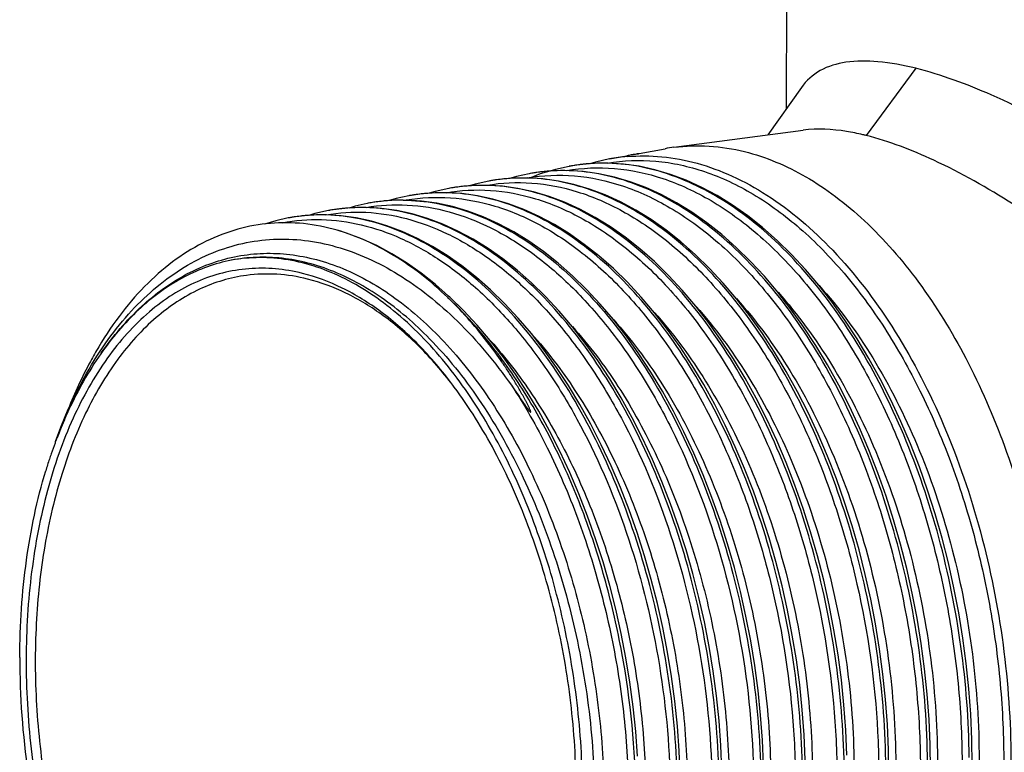
# Model space of a CAD drawing. Units: millimetres. Extents: x 21819 to 22507, y 6388 to 7241.
# Drawn here: x 22381 to 22426, y 6730 to 6764 of the extents above; entities that cross this region are included whole.
import ezdxf

# ---------------------------------------------------------------- set-up
doc = ezdxf.new("R2010")
doc.units = ezdxf.units.MM
doc.layers.add('02_ACHSEN', color=7, linetype='Continuous')
doc.layers.add('13_SCHWEISSEN', color=7, linetype='Continuous')

msp = doc.modelspace()

# ---------------------------------------------------------------- linework, layer by layer
at = {"color": 7, "linetype": 'Continuous'}
for p, q in [((22409.591, 6757.547), (22410.79, 6757.767)), ((22408.224, 6757.295), (22409.035, 6757.444)), ((22409.355, 6757.503), (22409.591, 6757.547)), ((22406.421, 6756.963), (22406.375, 6756.953)), ((22406.421, 6756.963), (22406.375, 6756.955)), ((22406.441, 6756.967), (22406.421, 6756.963)), ((22406.441, 6756.966), (22406.421, 6756.963)), ((22406.726, 6757.013), (22406.441, 6756.966)), ((22408.224, 6757.295), (22408.225, 6757.295)), ((22404.57, 6756.623), (22404.526, 6756.613)), ((22404.57, 6756.623), (22404.526, 6756.615)), ((22404.591, 6756.627), (22404.57, 6756.623)), ((22404.592, 6756.626), (22404.57, 6756.623)), ((22404.875, 6756.672), (22404.592, 6756.626)), ((22400.873, 6755.943), (22400.827, 6755.935)), ((22400.873, 6755.943), (22400.828, 6755.933)), ((22400.892, 6755.947), (22400.873, 6755.943)), ((22400.893, 6755.946), (22400.873, 6755.943)), ((22401.174, 6755.992), (22400.893, 6755.946)), ((22402.722, 6756.283), (22402.676, 6756.275)), ((22402.722, 6756.283), (22402.677, 6756.273)), ((22402.742, 6756.287), (22402.722, 6756.283)), ((22402.742, 6756.286), (22402.722, 6756.283)), ((22403.024, 6756.332), (22402.742, 6756.286)), ((22399.022, 6755.603), (22398.978, 6755.595)), ((22399.022, 6755.603), (22398.979, 6755.593)), ((22399.043, 6755.607), (22399.022, 6755.603)), ((22399.043, 6755.606), (22399.022, 6755.603)), ((22399.322, 6755.652), (22399.043, 6755.606)), ((22397.105, 6755.25), (22397.065, 6755.241)), ((22397.105, 6755.25), (22397.065, 6755.243)), ((22397.129, 6755.256), (22397.105, 6755.25)), ((22397.13, 6755.254), (22397.105, 6755.25)), ((22397.472, 6755.312), (22397.13, 6755.254)), ((22393.474, 6754.583), (22393.43, 6754.576)), ((22393.474, 6754.583), (22393.431, 6754.573)), ((22393.495, 6754.587), (22393.474, 6754.583)), ((22393.495, 6754.586), (22393.474, 6754.583)), ((22393.769, 6754.631), (22393.495, 6754.586)), ((22395.325, 6754.923), (22395.28, 6754.913)), ((22395.325, 6754.923), (22395.28, 6754.916)), ((22395.344, 6754.927), (22395.325, 6754.923)), ((22395.344, 6754.926), (22395.325, 6754.923)), ((22395.621, 6754.971), (22395.344, 6754.926)), ((22400.869, 6750.929), (22400.818, 6750.974)), ((22400.888, 6750.911), (22400.869, 6750.929)), ((22382.957, 6744.926), (22383.287, 6745.754)), ((22382.708, 6744.273), (22382.957, 6744.926)), ((22382.967, 6744.921), (22382.966, 6744.917))]:
    msp.add_line(p, q, dxfattribs=at)
at = {"color": 9, "linetype": 'Continuous'}
for p, q in [((22406.474, 6756.973), (22406.441, 6756.967)), ((22395.38, 6754.933), (22395.344, 6754.927))]:
    msp.add_line(p, q, dxfattribs=at)
at = {"color": 7, "linetype": 'Continuous'}
for points in [[(22406.375, 6756.953), (22405.739, 6756.814), (22405.473, 6756.733)], [(22424.943, 6729.366), (22424.925, 6730.527), (22424.873, 6731.694), (22424.786, 6732.865), (22424.665, 6734.037), (22424.509, 6735.206), (22424.32, 6736.372), (22424.098, 6737.529), (22423.842, 6738.677), (22423.554, 6739.811), (22423.235, 6740.93), (22422.885, 6742.03), (22422.504, 6743.109), (22422.094, 6744.165), (22421.656, 6745.195), (22421.19, 6746.196), (22420.697, 6747.165), (22420.18, 6748.102), (22419.638, 6749.003), (22419.073, 6749.865), (22418.487, 6750.688), (22417.881, 6751.469), (22417.256, 6752.205), (22416.613, 6752.896), (22415.955, 6753.539), (22415.282, 6754.132), (22414.597, 6754.675), (22413.901, 6755.165), (22413.197, 6755.602), (22412.485, 6755.984), (22411.767, 6756.312), (22411.046, 6756.583), (22410.322, 6756.798), (22409.597, 6756.955), (22408.873, 6757.056), (22408.152, 6757.099), (22407.436, 6757.085), (22406.726, 6757.013)], [(22408.225, 6757.295), (22407.585, 6757.153), (22407.322, 6757.073)], [(22421.105, 6728.907), (22421.087, 6730.059), (22421.035, 6731.217), (22420.948, 6732.378), (22420.828, 6733.541), (22420.673, 6734.702), (22420.486, 6735.858), (22420.265, 6737.006), (22420.011, 6738.144), (22419.725, 6739.27), (22419.408, 6740.379), (22419.06, 6741.471), (22418.682, 6742.542), (22418.275, 6743.589), (22417.84, 6744.61), (22417.378, 6745.603), (22416.889, 6746.566), (22416.375, 6747.494), (22415.838, 6748.388), (22415.277, 6749.244), (22414.696, 6750.06), (22414.094, 6750.834), (22413.473, 6751.564), (22412.836, 6752.249), (22412.183, 6752.887), (22411.515, 6753.476), (22410.836, 6754.014), (22410.145, 6754.5), (22409.445, 6754.934), (22408.739, 6755.313), (22408.027, 6755.638), (22407.311, 6755.907), (22406.592, 6756.12), (22405.873, 6756.276), (22405.155, 6756.376), (22404.439, 6756.418), (22403.729, 6756.404), (22403.024, 6756.332)], [(22404.526, 6756.613), (22403.946, 6756.489), (22403.625, 6756.393)], [(22405.473, 6756.733), (22405.042, 6756.601), (22404.559, 6756.411)], [(22423.024, 6729.142), (22423.006, 6730.298), (22422.954, 6731.46), (22422.867, 6732.627), (22422.746, 6733.794), (22422.591, 6734.959), (22422.402, 6736.119), (22422.18, 6737.272), (22421.926, 6738.415), (22421.639, 6739.544), (22421.32, 6740.658), (22420.971, 6741.754), (22420.592, 6742.829), (22420.183, 6743.88), (22419.746, 6744.906), (22419.282, 6745.902), (22418.792, 6746.868), (22418.276, 6747.8), (22417.737, 6748.697), (22417.174, 6749.556), (22416.59, 6750.376), (22415.986, 6751.153), (22415.363, 6751.886), (22414.723, 6752.574), (22414.068, 6753.214), (22413.398, 6753.805), (22412.715, 6754.345), (22412.022, 6754.834), (22411.32, 6755.269), (22410.611, 6755.649), (22409.896, 6755.975), (22409.177, 6756.245), (22408.456, 6756.459), (22407.734, 6756.616), (22407.014, 6756.716), (22406.295, 6756.759), (22405.582, 6756.744), (22404.875, 6756.672)], [(22419.168, 6729.815), (22419.117, 6730.969), (22419.031, 6732.126), (22418.911, 6733.284), (22418.757, 6734.441), (22418.57, 6735.592), (22418.35, 6736.737), (22418.097, 6737.871), (22417.812, 6738.992), (22417.496, 6740.098), (22417.15, 6741.185), (22416.773, 6742.252), (22416.368, 6743.296), (22415.935, 6744.313), (22415.474, 6745.303), (22414.987, 6746.261), (22414.475, 6747.187), (22413.939, 6748.077), (22413.381, 6748.93), (22412.802, 6749.743), (22412.202, 6750.515), (22411.584, 6751.242), (22410.948, 6751.925), (22410.298, 6752.56), (22409.633, 6753.146), (22408.956, 6753.682), (22408.268, 6754.167), (22407.572, 6754.598), (22406.868, 6754.976), (22406.159, 6755.3), (22405.446, 6755.568), (22404.73, 6755.78), (22404.013, 6755.936), (22403.297, 6756.035), (22402.584, 6756.078), (22401.876, 6756.063), (22401.174, 6755.992)], [(22402.677, 6756.273), (22402.046, 6756.135), (22401.776, 6756.053)], [(22398.979, 6755.593), (22398.399, 6755.469), (22398.08, 6755.373)], [(22417.249, 6729.594), (22417.197, 6730.743), (22417.111, 6731.896), (22416.991, 6733.049), (22416.837, 6734.201), (22416.65, 6735.348), (22416.431, 6736.487), (22416.178, 6737.616), (22415.895, 6738.733), (22415.58, 6739.834), (22415.234, 6740.917), (22414.859, 6741.979), (22414.455, 6743.018), (22414.022, 6744.031), (22413.563, 6745.016), (22413.078, 6745.971), (22412.568, 6746.892), (22412.034, 6747.778), (22411.478, 6748.627), (22410.9, 6749.436), (22410.303, 6750.204), (22409.687, 6750.928), (22409.054, 6751.607), (22408.406, 6752.239), (22407.744, 6752.823), (22407.069, 6753.356), (22406.384, 6753.838), (22405.69, 6754.268), (22404.989, 6754.644), (22404.282, 6754.965), (22403.57, 6755.232), (22402.857, 6755.443), (22402.143, 6755.597), (22401.432, 6755.696), (22400.723, 6755.737), (22400.019, 6755.723), (22399.322, 6755.652)], [(22400.828, 6755.933), (22400.2, 6755.796), (22399.928, 6755.713)], [(22413.411, 6729.117), (22413.359, 6730.257), (22413.274, 6731.4), (22413.155, 6732.545), (22413.003, 6733.687), (22412.817, 6734.824), (22412.599, 6735.955), (22412.349, 6737.075), (22412.068, 6738.183), (22411.755, 6739.275), (22411.412, 6740.349), (22411.04, 6741.403), (22410.639, 6742.433), (22410.211, 6743.438), (22409.755, 6744.416), (22409.274, 6745.362), (22408.768, 6746.277), (22408.238, 6747.156), (22407.686, 6747.998), (22407.113, 6748.801), (22406.521, 6749.563), (22405.91, 6750.282), (22405.282, 6750.956), (22404.638, 6751.583), (22403.981, 6752.163), (22403.312, 6752.692), (22402.632, 6753.171), (22401.943, 6753.597), (22401.248, 6753.97), (22400.547, 6754.289), (22399.842, 6754.553), (22399.134, 6754.763), (22398.426, 6754.917), (22397.719, 6755.015), (22397.014, 6755.056), (22396.314, 6755.042), (22395.621, 6754.971)], [(22397.065, 6755.241), (22396.507, 6755.117), (22396.23, 6755.033)], [(22415.33, 6729.357), (22415.278, 6730.501), (22415.192, 6731.65), (22415.073, 6732.798), (22414.92, 6733.945), (22414.733, 6735.088), (22414.514, 6736.223), (22414.263, 6737.348), (22413.981, 6738.46), (22413.667, 6739.557), (22413.322, 6740.635), (22412.949, 6741.693), (22412.546, 6742.728), (22412.115, 6743.737), (22411.658, 6744.718), (22411.175, 6745.669), (22410.666, 6746.587), (22410.134, 6747.47), (22409.58, 6748.315), (22409.005, 6749.121), (22408.41, 6749.886), (22407.797, 6750.607), (22407.166, 6751.283), (22406.521, 6751.913), (22405.861, 6752.494), (22405.189, 6753.025), (22404.506, 6753.505), (22403.815, 6753.933), (22403.115, 6754.308), (22402.41, 6754.629), (22401.702, 6754.894), (22400.991, 6755.104), (22400.281, 6755.258), (22399.572, 6755.355), (22398.867, 6755.397), (22398.166, 6755.382), (22397.472, 6755.312)], [(22411.492, 6728.879), (22411.441, 6730.014), (22411.356, 6731.153), (22411.237, 6732.293), (22411.085, 6733.431), (22410.901, 6734.564), (22410.683, 6735.69), (22410.434, 6736.806), (22410.154, 6737.909), (22409.842, 6738.997), (22409.501, 6740.067), (22409.13, 6741.117), (22408.731, 6742.143), (22408.304, 6743.145), (22407.85, 6744.118), (22407.37, 6745.061), (22406.866, 6745.972), (22406.339, 6746.848), (22405.789, 6747.686), (22405.218, 6748.486), (22404.628, 6749.245), (22404.019, 6749.961), (22403.394, 6750.632), (22402.753, 6751.257), (22402.099, 6751.833), (22401.432, 6752.361), (22400.755, 6752.837), (22400.07, 6753.262), (22399.377, 6753.633), (22398.678, 6753.951), (22397.976, 6754.215), (22397.271, 6754.423), (22396.565, 6754.577), (22395.86, 6754.674), (22395.158, 6754.716), (22394.46, 6754.701), (22393.769, 6754.631)], [(22395.28, 6754.913), (22394.66, 6754.778), (22394.382, 6754.693)], [(22393.431, 6754.573), (22392.855, 6754.449), (22392.335, 6754.294)], [(22400.818, 6750.974), (22400.217, 6751.504), (22399.552, 6752.03), (22398.877, 6752.504), (22398.194, 6752.928), (22397.503, 6753.298), (22396.807, 6753.614), (22396.108, 6753.877), (22395.681, 6754.01)], [(22409.522, 6729.771), (22409.437, 6730.905), (22409.319, 6732.04), (22409.168, 6733.173), (22408.984, 6734.302), (22408.768, 6735.423), (22408.52, 6736.535), (22408.24, 6737.633), (22407.93, 6738.717), (22407.59, 6739.783), (22407.221, 6740.828), (22406.823, 6741.851), (22406.398, 6742.848), (22405.946, 6743.818), (22405.468, 6744.757), (22404.966, 6745.664), (22404.441, 6746.536), (22403.893, 6747.372), (22403.325, 6748.169), (22402.737, 6748.925), (22402.13, 6749.638), (22401.507, 6750.307), (22400.888, 6750.911)]]:
    msp.add_lwpolyline(points, dxfattribs=at)
for centre, radius, start, end in [((22412.295, 6749.576), 8.328, 97.5586, 100.4167), ((22411.501, 6743.998), 13.67, 99.586, 100.3954), ((22410.517, 6751.197), 6.412, 100.4365, 101.6268), ((22388.968, 6738.645), 17.024, 45.8178, 46.1232), ((22384.415, 6734.435), 20.739, 36.5336, 36.8271), ((22403.388, 6736.792), 21.991, 155.965, 158.2923), ((22401.766, 6737.166), 20.335, 155.0737, 157.5828), ((22403.081, 6736.616), 21.76, 157.5768, 159.4002), ((22404.238, 6736.179), 22.998, 159.5977, 160.8906), ((22403.823, 6736.332), 22.555, 159.3875, 159.5957), ((22404.929, 6735.937), 23.73, 160.8854, 161.5146), ((22405.295, 6736.017), 24.052, 161.9717, 163.3264)]:
    msp.add_arc(centre, radius, start, end, dxfattribs=at)
at = {"color": 9, "linetype": 'Continuous'}
for centre, radius, start, end in [((22409.786, 6748.799), 8.639, 94.9596, 100.411), ((22407.932, 6748.495), 8.602, 98.0565, 99.7596), ((22407.931, 6748.501), 8.596, 96.0867, 98.0562), ((22407.932, 6748.492), 8.605, 94.2103, 96.0862), ((22407.935, 6748.438), 8.66, 91.056, 94.2076), ((22407.937, 6748.369), 8.729, 89.796, 91.0577), ((22404.222, 6747.871), 8.545, 93.8722, 95.8102), ((22404.226, 6747.8), 8.616, 89.98, 93.8674), ((22404.227, 6747.725), 8.691, 89.4312, 89.9839), ((22406.077, 6748.184), 8.573, 98.5606, 99.9802), ((22406.076, 6748.191), 8.566, 98.0609, 98.5604), ((22406.076, 6748.191), 8.566, 95.7187, 98.0607), ((22406.077, 6748.178), 8.579, 93.8212, 95.7182), ((22406.081, 6748.103), 8.653, 89.7389, 93.8158), ((22406.082, 6748.027), 8.73, 89.3838, 89.7433), ((22402.367, 6747.565), 8.511, 99.1628, 99.9813), ((22402.366, 6747.573), 8.503, 98.0625, 99.1628), ((22402.366, 6747.577), 8.499, 96.2651, 98.0624), ((22402.367, 6747.568), 8.508, 94.1862, 96.2646), ((22402.37, 6747.512), 8.564, 90.9775, 94.1835), ((22402.372, 6747.443), 8.633, 89.7665, 90.9794), ((22404.222, 6747.876), 8.541, 98.6397, 99.9812), ((22404.221, 6747.882), 8.534, 98.0611, 98.6396), ((22404.221, 6747.883), 8.533, 95.8107, 98.0609), ((22400.512, 6747.259), 8.477, 98.7593, 99.9803), ((22400.511, 6747.266), 8.47, 98.0706, 98.7591), ((22400.511, 6747.267), 8.469, 95.9279, 98.0705), ((22400.512, 6747.256), 8.479, 93.9601, 95.9274), ((22400.516, 6747.19), 8.546, 90.2427, 93.9559), ((22400.517, 6747.117), 8.619, 89.5222, 90.2461), ((22396.802, 6746.639), 8.416, 94.4849, 96.5757), ((22396.805, 6746.595), 8.459, 91.3122, 94.4829), ((22396.806, 6746.539), 8.515, 90.0102, 91.3134), ((22398.656, 6746.948), 8.447, 98.7579, 100.4126), ((22398.655, 6746.957), 8.438, 98.0569, 98.7576), ((22398.654, 6746.958), 8.436, 95.9113, 98.0568), ((22398.655, 6746.948), 8.447, 94.0018, 95.9108), ((22398.659, 6746.882), 8.512, 90.2614, 93.9976), ((22398.66, 6746.811), 8.584, 89.5858, 90.2648), ((22394.947, 6746.333), 8.381, 98.926, 99.9804), ((22394.946, 6746.34), 8.374, 98.0819, 98.9259), ((22394.946, 6746.342), 8.371, 96.0881, 98.0817), ((22394.947, 6746.333), 8.381, 94.0589, 96.0876), ((22394.95, 6746.273), 8.441, 90.6004, 94.0555), ((22394.951, 6746.202), 8.512, 89.6261, 90.603), ((22396.801, 6746.651), 8.403, 98.0721, 99.7318), ((22396.8, 6746.651), 8.403, 96.5762, 98.0718), ((22403.427, 6736.439), 22.15, 157.9861, 159.2858)]:
    msp.add_arc(centre, radius, start, end, dxfattribs=at)
at = {"color": 7, "linetype": 'Continuous'}
for points, knots in [([(22411.2, 6757.832), (22411.734, 6757.903), (22412.832, 6757.94), (22413.917, 6757.768), (22414.453, 6757.635)], [0, 0, 0, 0, 0.49406, 1, 1, 1, 1]), ([(22409.593, 6757.539), (22409.582, 6757.535), (22409.552, 6757.532), (22409.49, 6757.52), (22409.406, 6757.508), (22409.314, 6757.493), (22409.254, 6757.483), (22409.225, 6757.478)], [0, 0, 0, 0, 0.088121, 0.241725, 0.514314, 0.763084, 1, 1, 1, 1]), ([(22409.356, 6757.503), (22409.404, 6757.512), (22409.49, 6757.527), (22409.533, 6757.533), (22409.602, 6757.542), (22409.593, 6757.539)], [0, 0, 0, 0, 0.615181, 0.87239, 1, 1, 1, 1]), ([(22414.453, 6757.635), (22415.437, 6757.389), (22416.9, 6756.765), (22418.684, 6755.571), (22420.507, 6754.028), (22422.622, 6751.583), (22424.776, 6748.065), (22426.538, 6744.015), (22427.845, 6739.583), (22428.647, 6734.935), (22428.827, 6731.773), (22428.823, 6730.197)], [0, 0, 0, 0, 0.09257, 0.14266, 0.195579, 0.310078, 0.435712, 0.570586, 0.711883, 0.856228, 1, 1, 1, 1]), ([(22395.681, 6754.01), (22395.177, 6754.154), (22394.155, 6754.358), (22392.602, 6754.375), (22391.08, 6754.1), (22389.613, 6753.534), (22388.22, 6752.69), (22386.918, 6751.579), (22385.723, 6750.217), (22385.028, 6749.186), (22384.699, 6748.637)], [0, 0, 0, 0, 0.119103, 0.235061, 0.35046, 0.467955, 0.589973, 0.718483, 0.854883, 1, 1, 1, 1]), ([(22400.767, 6750.917), (22400.011, 6751.645), (22398.435, 6752.901), (22396.593, 6753.747), (22395.681, 6754.01)], [0, 0, 0, 0, 0.525175, 1, 1, 1, 1]), ([(22383.304, 6745.749), (22383.807, 6746.875), (22384.689, 6748.467), (22386.164, 6750.293), (22387.338, 6751.419), (22388.597, 6752.326), (22389.927, 6753.002), (22391.315, 6753.439), (22392.745, 6753.632), (22394.198, 6753.579), (22396.183, 6753.176), (22398.121, 6752.278), (22399.926, 6751.001), (22401.758, 6749.373), (22402.967, 6747.914), (22403.708, 6746.865)], [0, 0, 0, 0, 0.140696, 0.205621, 0.26713, 0.325668, 0.381889, 0.436626, 0.490841, 0.545536, 0.601658, 0.720955, 0.785465, 0.85349, 1, 1, 1, 1]), ([(22399.94, 6749.007), (22399.257, 6749.705), (22397.842, 6750.933), (22395.828, 6752.042), (22394.202, 6752.557), (22393.007, 6752.759), (22391.82, 6752.782), (22391.042, 6752.678), (22390.662, 6752.597)], [0, 0, 0, 0, 0.28227, 0.538161, 0.658126, 0.774099, 0.887516, 1, 1, 1, 1]), ([(22390.662, 6752.597), (22390.291, 6752.516), (22389.552, 6752.296), (22388.11, 6751.63), (22386.407, 6750.36), (22384.662, 6748.281), (22383.74, 6746.63), (22383.325, 6745.737)], [0, 0, 0, 0, 0.109608, 0.221579, 0.457278, 0.715544, 1, 1, 1, 1]), ([(22400.806, 6747.711), (22400.097, 6748.602), (22398.946, 6749.823), (22397.219, 6751.122), (22395.923, 6751.864), (22394.604, 6752.393), (22393.276, 6752.7), (22391.953, 6752.781), (22391.085, 6752.683), (22390.662, 6752.597)], [0, 0, 0, 0, 0.288451, 0.421192, 0.546673, 0.665783, 0.779843, 0.890576, 1, 1, 1, 1]), ([(22394.079, 6752.02), (22393.672, 6752.122), (22392.849, 6752.262), (22391.606, 6752.269), (22390.385, 6752.067), (22389.201, 6751.661), (22388.067, 6751.054), (22386.599, 6749.961), (22384.948, 6748.093), (22383.384, 6745.281), (22382.227, 6741.945), (22381.515, 6738.208), (22381.272, 6734.206), (22381.507, 6730.088), (22382.211, 6726.007), (22383.358, 6722.116), (22384.906, 6718.561), (22386.797, 6715.472), (22388.968, 6712.962), (22391.347, 6711.126), (22393.104, 6710.375), (22393.968, 6710.16)], [0, 0, 0, 0, 0.023384, 0.046233, 0.06895, 0.091953, 0.11563, 0.140315, 0.193564, 0.252951, 0.318486, 0.389354, 0.464179, 0.541228, 0.618584, 0.694307, 0.766587, 0.833915, 0.895276, 0.950391, 1, 1, 1, 1]), ([(22391.506, 6751.927), (22391.135, 6751.878), (22390.395, 6751.72), (22388.943, 6751.167), (22387.216, 6750.014), (22385.445, 6748.036), (22383.977, 6745.519), (22382.85, 6742.542), (22382.096, 6739.201), (22381.736, 6735.599), (22381.782, 6731.853), (22382.232, 6728.083), (22383.072, 6724.412), (22384.274, 6720.958), (22385.801, 6717.831), (22387.604, 6715.132), (22389.631, 6712.946), (22391.824, 6711.345), (22393.423, 6710.684), (22394.211, 6710.488)], [0, 0, 0, 0, 0.0223, 0.044948, 0.092415, 0.144473, 0.202088, 0.265343, 0.333653, 0.405948, 0.480844, 0.556764, 0.632065, 0.705141, 0.77455, 0.839132, 0.898163, 0.951542, 1, 1, 1, 1]), ([(22394.321, 6751.756), (22393.857, 6751.872), (22392.918, 6752.021), (22391.968, 6751.988), (22391.506, 6751.927)], [0, 0, 0, 0, 0.50594, 1, 1, 1, 1]), ([(22401.015, 6746.866), (22400.523, 6747.524), (22399.499, 6748.736), (22397.786, 6750.257), (22395.986, 6751.382), (22394.71, 6751.863), (22394.079, 6752.02)], [0, 0, 0, 0, 0.280112, 0.539228, 0.778194, 1, 1, 1, 1]), ([(22401.014, 6746.866), (22400.536, 6747.489), (22399.542, 6748.638), (22397.888, 6750.079), (22396.154, 6751.147), (22394.928, 6751.605), (22394.321, 6751.756)], [0, 0, 0, 0, 0.279447, 0.538313, 0.777518, 1, 1, 1, 1]), ([(22403.27, 6747.94), (22403.084, 6748.212), (22402.342, 6749.24), (22401.505, 6750.2), (22400.833, 6750.854)], [0, 0, 0, 0, 0.259843, 1, 1, 1, 1]), ([(22399.94, 6749.007), (22400.775, 6748.153), (22402.342, 6746.188), (22404.262, 6742.797), (22405.797, 6738.949), (22406.891, 6734.793), (22407.506, 6730.489), (22407.619, 6726.2), (22407.23, 6722.088), (22406.355, 6718.306), (22405.025, 6714.993), (22403.285, 6712.267), (22401.485, 6710.529), (22399.913, 6709.577), (22398.705, 6709.085), (22397.455, 6708.806), (22396.176, 6708.742), (22394.883, 6708.894), (22393.117, 6709.392), (22390.925, 6710.581), (22389.412, 6711.94), (22388.685, 6712.717)], [0, 0, 0, 0, 0.06379, 0.133342, 0.207427, 0.284371, 0.362255, 0.439084, 0.512953, 0.58221, 0.645639, 0.702685, 0.753725, 0.777502, 0.800475, 0.823026, 0.845569, 0.868522, 0.892262, 0.943171, 1, 1, 1, 1]), ([(22384.699, 6748.637), (22384.566, 6748.415), (22384.037, 6747.484), (22383.587, 6746.508), (22383.287, 6745.754)], [0, 0, 0, 0, 0.241873, 1, 1, 1, 1]), ([(22403.708, 6746.865), (22403.759, 6746.794), (22403.859, 6746.651), (22404.008, 6746.435), (22404.133, 6746.254), (22404.232, 6746.108), (22404.295, 6746.017), (22404.345, 6745.944), (22404.384, 6745.89), (22404.422, 6745.835), (22404.461, 6745.781), (22404.5, 6745.727), (22404.534, 6745.683), (22404.56, 6745.653), (22404.573, 6745.639), (22404.582, 6745.632), (22404.588, 6745.626), (22404.599, 6745.624), (22404.601, 6745.634), (22404.599, 6745.642), (22404.597, 6745.654), (22404.593, 6745.667), (22404.586, 6745.689), (22404.576, 6745.715), (22404.559, 6745.756), (22404.536, 6745.808), (22404.507, 6745.868), (22404.478, 6745.929), (22404.448, 6745.988), (22404.408, 6746.068), (22404.336, 6746.205), (22404.23, 6746.399), (22404.057, 6746.704), (22403.834, 6747.077), (22403.557, 6747.514), (22403.366, 6747.799), (22403.27, 6747.94)], [0, 0, 0, 0, 0.062098, 0.124529, 0.187284, 0.218782, 0.250358, 0.266174, 0.282009, 0.297863, 0.313735, 0.329624, 0.345531, 0.353494, 0.357482, 0.359482, 0.361478, 0.363653, 0.365656, 0.367761, 0.369767, 0.373816, 0.377843, 0.385874, 0.393887, 0.409876, 0.425831, 0.441758, 0.457658, 0.473533, 0.505213, 0.5683, 0.631033, 0.755443, 0.878438, 1, 1, 1, 1]), ([(22388.756, 6712.785), (22389.46, 6712.098), (22390.921, 6710.904), (22393.008, 6709.895), (22394.678, 6709.5), (22395.902, 6709.403), (22397.11, 6709.5), (22398.29, 6709.791), (22399.431, 6710.273), (22400.916, 6711.182), (22402.623, 6712.807), (22404.299, 6715.337), (22405.61, 6718.401), (22406.516, 6721.897), (22406.991, 6725.706), (22407.019, 6729.701), (22406.599, 6733.743), (22405.746, 6737.694), (22404.488, 6741.417), (22402.869, 6744.786), (22401.529, 6746.803), (22400.806, 6747.711)], [0, 0, 0, 0, 0.055852, 0.106251, 0.129932, 0.152948, 0.175654, 0.198429, 0.221648, 0.245649, 0.296954, 0.353884, 0.416808, 0.485264, 0.558206, 0.634185, 0.711519, 0.788423, 0.863145, 0.934096, 1, 1, 1, 1]), ([(22404.923, 6717.774), (22405.348, 6718.856), (22406.044, 6721.175), (22406.623, 6724.856), (22406.762, 6728.755), (22406.455, 6732.734), (22405.714, 6736.657), (22404.565, 6740.385), (22403.047, 6743.789), (22401.771, 6745.846), (22401.079, 6746.781)], [0, 0, 0, 0, 0.11503, 0.238359, 0.367623, 0.499972, 0.632326, 0.7616, 0.884947, 1, 1, 1, 1]), ([(22381.06, 6734.319), (22381.064, 6735.814), (22381.255, 6738.718), (22381.851, 6741.571), (22382.254, 6742.918)], [0, 0, 0, 0, 0.515403, 1, 1, 1, 1]), ([(22381.06, 6734.319), (22381.056, 6732.532), (22381.315, 6728.958), (22382.445, 6723.788), (22384.253, 6719.046), (22385.93, 6716.206), (22386.871, 6714.949)], [0, 0, 0, 0, 0.26116, 0.521452, 0.770647, 1, 1, 1, 1]), ([(22428.823, 6730.197), (22428.82, 6728.883), (22428.685, 6726.31), (22428.084, 6722.596), (22427.103, 6719.189), (22425.768, 6716.181), (22424.109, 6713.652), (22422.164, 6711.675), (22420.31, 6710.526), (22418.761, 6709.968), (22417.973, 6709.804), (22417.578, 6709.752)], [0, 0, 0, 0, 0.156313, 0.305983, 0.446764, 0.577058, 0.69618, 0.804677, 0.904636, 0.952633, 1, 1, 1, 1])]:
    msp.add_open_spline(points, degree=3, knots=knots, dxfattribs=at)
at = {"color": 9, "linetype": 'Continuous'}
for points, knots in [([(22409.039, 6757.405), (22409.572, 6757.451), (22410.664, 6757.444), (22412.301, 6757.133), (22413.929, 6756.531), (22416.123, 6755.316), (22418.729, 6753.068), (22421.418, 6749.533), (22423.658, 6745.248), (22425.353, 6740.41), (22426.427, 6735.248), (22426.701, 6731.708), (22426.719, 6729.941)], [0, 0, 0, 0, 0.04483, 0.090853, 0.138896, 0.189592, 0.300227, 0.424047, 0.559565, 0.703609, 0.851983, 1, 1, 1, 1]), ([(22406.258, 6756.759), (22406.982, 6756.886), (22408.495, 6756.949), (22410.771, 6756.458), (22413.007, 6755.409), (22415.152, 6753.836), (22417.165, 6751.783), (22419.004, 6749.298), (22420.631, 6746.439), (22422.009, 6743.272), (22423.109, 6739.871), (22423.905, 6736.314), (22424.382, 6732.686), (22424.527, 6729.07), (22424.341, 6725.551), (22423.826, 6722.21), (22422.998, 6719.126), (22422.218, 6717.215), (22421.775, 6716.327)], [0, 0, 0, 0, 0.044148, 0.089844, 0.13862, 0.191484, 0.248882, 0.310783, 0.376771, 0.446147, 0.518003, 0.591293, 0.664894, 0.737663, 0.808489, 0.876357, 0.940406, 1, 1, 1, 1]), ([(22424.802, 6729.708), (22424.784, 6731.414), (22424.526, 6734.834), (22423.517, 6739.83), (22421.922, 6744.535), (22419.808, 6748.741), (22417.263, 6752.263), (22414.79, 6754.565), (22412.694, 6755.875), (22411.132, 6756.57), (22409.554, 6756.996), (22408.49, 6757.096), (22407.968, 6757.097)], [0, 0, 0, 0, 0.146651, 0.293785, 0.437027, 0.572413, 0.696857, 0.808714, 0.860082, 0.908715, 0.955123, 1, 1, 1, 1]), ([(22408.135, 6757.104), (22408.866, 6757.229), (22410.395, 6757.287), (22412.692, 6756.779), (22414.948, 6755.705), (22417.11, 6754.101), (22419.136, 6752.01), (22420.984, 6749.484), (22422.614, 6746.58), (22423.991, 6743.368), (22425.083, 6739.922), (22425.866, 6736.324), (22426.323, 6732.659), (22426.445, 6729.013), (22426.228, 6725.472), (22425.68, 6722.12), (22424.815, 6719.034), (22424.007, 6717.128), (22423.55, 6716.246)], [0, 0, 0, 0, 0.04417, 0.089928, 0.138816, 0.191837, 0.249426, 0.311535, 0.37773, 0.447289, 0.519287, 0.592658, 0.666264, 0.738947, 0.80959, 0.877176, 0.940852, 1, 1, 1, 1]), ([(22420.964, 6729.242), (22420.946, 6730.931), (22420.691, 6734.316), (22419.693, 6739.263), (22418.117, 6743.923), (22416.027, 6748.091), (22413.511, 6751.585), (22411.066, 6753.873), (22408.993, 6755.18), (22407.447, 6755.876), (22405.884, 6756.306), (22404.83, 6756.411), (22404.313, 6756.416)], [0, 0, 0, 0, 0.146544, 0.293582, 0.436759, 0.57213, 0.696616, 0.808562, 0.859982, 0.908664, 0.955108, 1, 1, 1, 1]), ([(22404.443, 6756.425), (22405.159, 6756.547), (22406.655, 6756.605), (22408.905, 6756.118), (22411.115, 6755.082), (22413.238, 6753.533), (22415.231, 6751.511), (22417.054, 6749.065), (22418.67, 6746.249), (22420.044, 6743.129), (22421.145, 6739.775), (22421.95, 6736.264), (22422.441, 6732.678), (22422.608, 6729.099), (22422.449, 6725.61), (22421.967, 6722.289), (22421.176, 6719.214), (22420.425, 6717.301), (22419.997, 6716.411)], [0, 0, 0, 0, 0.044124, 0.089796, 0.138524, 0.191302, 0.248574, 0.310316, 0.376129, 0.44533, 0.517033, 0.590213, 0.663768, 0.736571, 0.807525, 0.875621, 0.939995, 1, 1, 1, 1]), ([(22422.883, 6729.475), (22422.865, 6731.17), (22422.609, 6734.567), (22421.608, 6739.532), (22420.027, 6744.21), (22417.931, 6748.394), (22415.406, 6751.902), (22412.952, 6754.199), (22410.872, 6755.512), (22409.321, 6756.212), (22407.753, 6756.644), (22406.695, 6756.751), (22406.176, 6756.756)], [0, 0, 0, 0, 0.146536, 0.293565, 0.436737, 0.572107, 0.696597, 0.808552, 0.859977, 0.908663, 0.955109, 1, 1, 1, 1]), ([(22419.045, 6729.008), (22419.027, 6730.694), (22418.772, 6734.073), (22417.774, 6739.01), (22416.198, 6743.659), (22414.108, 6747.815), (22411.593, 6751.295), (22409.149, 6753.57), (22407.078, 6754.866), (22405.534, 6755.554), (22403.974, 6755.975), (22402.923, 6756.074), (22402.407, 6756.076)], [0, 0, 0, 0, 0.14663, 0.293748, 0.436977, 0.572359, 0.696808, 0.808678, 0.860055, 0.908698, 0.955115, 1, 1, 1, 1]), ([(22402.584, 6756.084), (22403.264, 6756.2), (22404.679, 6756.266), (22406.81, 6755.845), (22408.913, 6754.928), (22410.943, 6753.54), (22412.865, 6751.718), (22414.643, 6749.499), (22416.243, 6746.931), (22417.633, 6744.066), (22418.788, 6740.964), (22419.984, 6736.587), (22420.617, 6732.049), (22420.662, 6727.53), (22420.4, 6724.266), (22419.851, 6721.18), (22419.281, 6719.219), (22418.947, 6718.289)], [0, 0, 0, 0, 0.044012, 0.089412, 0.137598, 0.189528, 0.245689, 0.30614, 0.370602, 0.438528, 0.509173, 0.581655, 0.728059, 0.800084, 0.869974, 0.936856, 1, 1, 1, 1]), ([(22398.879, 6755.403), (22399.544, 6755.517), (22400.928, 6755.584), (22403.014, 6755.185), (22405.074, 6754.305), (22407.066, 6752.97), (22408.955, 6751.212), (22410.707, 6749.069), (22412.291, 6746.584), (22413.675, 6743.808), (22414.834, 6740.795), (22416.052, 6736.531), (22416.727, 6732.096), (22416.838, 6727.663), (22416.635, 6724.443), (22416.152, 6721.383), (22415.634, 6719.43), (22415.327, 6718.499)], [0, 0, 0, 0, 0.044005, 0.089354, 0.137416, 0.189141, 0.245022, 0.305143, 0.369254, 0.436842, 0.507202, 0.579485, 0.725894, 0.798173, 0.86851, 0.936033, 1, 1, 1, 1]), ([(22417.126, 6728.775), (22417.108, 6730.452), (22416.854, 6733.812), (22415.863, 6738.722), (22414.297, 6743.348), (22412.221, 6747.485), (22409.722, 6750.951), (22407.293, 6753.219), (22405.235, 6754.514), (22403.7, 6755.203), (22402.148, 6755.628), (22401.102, 6755.731), (22400.589, 6755.735)], [0, 0, 0, 0, 0.14656, 0.293613, 0.436801, 0.572173, 0.69665, 0.808579, 0.85999, 0.908664, 0.955105, 1, 1, 1, 1]), ([(22400.699, 6755.737), (22401.371, 6755.855), (22402.771, 6755.928), (22404.882, 6755.525), (22406.966, 6754.632), (22408.98, 6753.275), (22410.889, 6751.488), (22412.658, 6749.309), (22414.253, 6746.783), (22415.644, 6743.962), (22416.804, 6740.904), (22418.014, 6736.579), (22418.672, 6732.088), (22418.751, 6727.607), (22418.52, 6724.362), (22418.004, 6721.284), (22417.46, 6719.325), (22417.139, 6718.393)], [0, 0, 0, 0, 0.044012, 0.089368, 0.13746, 0.18925, 0.245236, 0.305495, 0.369763, 0.437512, 0.508018, 0.580414, 0.726867, 0.799048, 0.869192, 0.936422, 1, 1, 1, 1]), ([(22413.287, 6728.309), (22413.27, 6729.977), (22413.016, 6733.32), (22412.027, 6738.205), (22410.464, 6742.805), (22408.394, 6746.915), (22405.901, 6750.354), (22403.48, 6752.599), (22401.429, 6753.875), (22399.9, 6754.55), (22398.356, 6754.961), (22397.315, 6755.055), (22396.805, 6755.055)], [0, 0, 0, 0, 0.146684, 0.29385, 0.437113, 0.5725, 0.696923, 0.808742, 0.860092, 0.908711, 0.955114, 1, 1, 1, 1]), ([(22397.019, 6755.061), (22397.642, 6755.169), (22398.936, 6755.243), (22400.89, 6754.913), (22402.828, 6754.156), (22404.713, 6752.992), (22406.515, 6751.446), (22408.205, 6749.549), (22409.757, 6747.334), (22411.64, 6743.945), (22413.463, 6739.182), (22414.725, 6733.081), (22415.025, 6726.907), (22414.552, 6722.852), (22414.129, 6720.927)], [0, 0, 0, 0, 0.044069, 0.089317, 0.136989, 0.187992, 0.242847, 0.301719, 0.364473, 0.430733, 0.571265, 0.717572, 0.862748, 1, 1, 1, 1]), ([(22398.722, 6755.395), (22399.234, 6755.391), (22400.276, 6755.289), (22401.822, 6754.868), (22403.352, 6754.183), (22405.404, 6752.894), (22407.824, 6750.635), (22410.316, 6747.183), (22412.385, 6743.062), (22413.946, 6738.453), (22414.934, 6733.56), (22415.187, 6730.212), (22415.206, 6728.542)], [0, 0, 0, 0, 0.044895, 0.091333, 0.140002, 0.191406, 0.303323, 0.427793, 0.563166, 0.706362, 0.853428, 1, 1, 1, 1]), ([(22411.368, 6728.075), (22411.351, 6729.733), (22411.099, 6733.055), (22410.118, 6737.91), (22408.568, 6742.483), (22406.514, 6746.571), (22404.041, 6749.996), (22401.638, 6752.237), (22399.602, 6753.514), (22398.084, 6754.193), (22396.549, 6754.611), (22395.515, 6754.711), (22395.007, 6754.714)], [0, 0, 0, 0, 0.146575, 0.293644, 0.436841, 0.572214, 0.69668, 0.808591, 0.859994, 0.908662, 0.955101, 1, 1, 1, 1]), ([(22395.162, 6754.719), (22395.769, 6754.825), (22397.027, 6754.902), (22398.929, 6754.597), (22400.816, 6753.885), (22402.656, 6752.784), (22404.421, 6751.318), (22406.083, 6749.513), (22407.615, 6747.401), (22409.491, 6744.159), (22411.339, 6739.579), (22412.682, 6733.675), (22413.116, 6727.644), (22412.769, 6723.653), (22412.418, 6721.74)], [0, 0, 0, 0, 0.04413, 0.089377, 0.136946, 0.187726, 0.242244, 0.300692, 0.362973, 0.42876, 0.568549, 0.714725, 0.860738, 1, 1, 1, 1]), ([(22393.158, 6754.351), (22393.749, 6754.466), (22394.974, 6754.566), (22396.833, 6754.314), (22398.682, 6753.67), (22400.491, 6752.649), (22402.231, 6751.273), (22403.877, 6749.567), (22405.404, 6747.559), (22407.289, 6744.461), (22409.177, 6740.051), (22410.614, 6734.323), (22411.184, 6728.414), (22410.956, 6724.474), (22410.673, 6722.57)], [0, 0, 0, 0, 0.044252, 0.089471, 0.136848, 0.187288, 0.241354, 0.299282, 0.361025, 0.426307, 0.565391, 0.711571, 0.858586, 1, 1, 1, 1]), ([(22384.816, 6748.35), (22385.359, 6749.128), (22386.54, 6750.525), (22388.363, 6751.85), (22389.908, 6752.524), (22391.087, 6752.84), (22392.295, 6752.972), (22393.52, 6752.917), (22394.751, 6752.678), (22396.422, 6752.104), (22398.482, 6750.907), (22400.744, 6748.854), (22402.795, 6746.226), (22404.574, 6743.109), (22406.029, 6739.603), (22407.114, 6735.823), (22407.796, 6731.891), (22408.056, 6727.936), (22407.886, 6724.087), (22407.294, 6720.471), (22406.602, 6718.198), (22406.182, 6717.138)], [0, 0, 0, 0, 0.054441, 0.104094, 0.127705, 0.150856, 0.173887, 0.197144, 0.220957, 0.245614, 0.298248, 0.35629, 0.419956, 0.488743, 0.561631, 0.637247, 0.714002, 0.790221, 0.864252, 0.934589, 1, 1, 1, 1]), ([(22417.893, 6751.461), (22418.815, 6750.431), (22420.52, 6748.077), (22422.536, 6744.06), (22424.054, 6739.564), (22425.008, 6734.791), (22425.359, 6729.957), (22425.094, 6725.278), (22424.229, 6720.965), (22423.222, 6718.319), (22422.613, 6717.125)], [0, 0, 0, 0, 0.114025, 0.238121, 0.369415, 0.504218, 0.638463, 0.768107, 0.889532, 1, 1, 1, 1]), ([(22415.994, 6751.149), (22416.914, 6750.123), (22418.615, 6747.777), (22420.626, 6743.773), (22422.14, 6739.29), (22423.091, 6734.531), (22423.44, 6729.711), (22423.174, 6725.046), (22422.309, 6720.748), (22421.303, 6718.111), (22420.695, 6716.923)], [0, 0, 0, 0, 0.11402, 0.238128, 0.369447, 0.504277, 0.638542, 0.768185, 0.889585, 1, 1, 1, 1]), ([(22409.449, 6727.842), (22409.426, 6730.078), (22409.095, 6733.439), (22408.105, 6737.785), (22407.1, 6740.912), (22405.854, 6743.84), (22404.389, 6746.508), (22402.737, 6748.863), (22401.484, 6750.239), (22400.833, 6750.854)], [0, 0, 0, 0, 0.266674, 0.400066, 0.530996, 0.657775, 0.77892, 0.893245, 1, 1, 1, 1]), ([(22412.222, 6750.497), (22413.092, 6749.525), (22414.708, 6747.317), (22416.645, 6743.556), (22418.136, 6739.345), (22419.124, 6734.858), (22419.569, 6730.281), (22419.457, 6725.803), (22418.794, 6721.609), (22417.964, 6718.992), (22417.451, 6717.787)], [0, 0, 0, 0, 0.113048, 0.235763, 0.365595, 0.499246, 0.633041, 0.763269, 0.88651, 1, 1, 1, 1]), ([(22414.078, 6750.856), (22414.998, 6749.835), (22416.698, 6747.497), (22418.708, 6743.505), (22420.222, 6739.032), (22421.173, 6734.283), (22421.521, 6729.473), (22421.255, 6724.818), (22420.389, 6720.53), (22419.382, 6717.902), (22418.774, 6716.717)], [0, 0, 0, 0, 0.113962, 0.238054, 0.369393, 0.504264, 0.63857, 0.768239, 0.889632, 1, 1, 1, 1]), ([(22410.297, 6750.214), (22411.121, 6749.299), (22412.659, 6747.229), (22414.531, 6743.709), (22416.008, 6739.765), (22417.036, 6735.546), (22417.58, 6731.21), (22417.622, 6726.92), (22417.163, 6722.837), (22416.507, 6720.247), (22416.09, 6719.033)], [0, 0, 0, 0, 0.111982, 0.23323, 0.361522, 0.493958, 0.627268, 0.758092, 0.883244, 1, 1, 1, 1]), ([(22408.422, 6749.876), (22409.224, 6748.983), (22410.723, 6746.97), (22412.558, 6743.551), (22414.018, 6739.723), (22415.052, 6735.624), (22415.626, 6731.4), (22415.721, 6727.205), (22415.337, 6723.189), (22414.748, 6720.628), (22414.368, 6719.42)], [0, 0, 0, 0, 0.111703, 0.232481, 0.36023, 0.492201, 0.625284, 0.756263, 0.882061, 1, 1, 1, 1]), ([(22404.637, 6749.239), (22405.371, 6748.423), (22406.752, 6746.597), (22408.475, 6743.51), (22409.887, 6740.056), (22410.944, 6736.343), (22411.618, 6732.486), (22411.888, 6728.605), (22411.748, 6724.819), (22411.374, 6722.362), (22411.113, 6721.182)], [0, 0, 0, 0, 0.110701, 0.229874, 0.355804, 0.48623, 0.618561, 0.750061, 0.878033, 1, 1, 1, 1]), ([(22406.519, 6749.569), (22407.292, 6748.711), (22408.742, 6746.78), (22410.531, 6743.505), (22411.973, 6739.838), (22413.021, 6735.904), (22413.642, 6731.836), (22413.816, 6727.771), (22413.54, 6723.847), (22413.046, 6721.325), (22412.718, 6720.125)], [0, 0, 0, 0, 0.111205, 0.231243, 0.358179, 0.48948, 0.622257, 0.753499, 0.880283, 1, 1, 1, 1]), ([(22402.766, 6748.896), (22403.46, 6748.122), (22404.77, 6746.4), (22406.424, 6743.496), (22407.799, 6740.253), (22408.858, 6736.762), (22409.575, 6733.122), (22409.929, 6729.433), (22409.913, 6725.802), (22409.649, 6723.426), (22409.451, 6722.274)], [0, 0, 0, 0, 0.110328, 0.228759, 0.353776, 0.483377, 0.615249, 0.746931, 0.875955, 1, 1, 1, 1]), ([(22403.708, 6746.865), (22404.318, 6745.937), (22405.446, 6743.948), (22406.825, 6740.734), (22407.908, 6737.278), (22408.67, 6733.67), (22409.092, 6730), (22409.164, 6726.362), (22408.887, 6722.848), (22408.267, 6719.546), (22407.323, 6716.54), (22406.075, 6713.903), (22404.553, 6711.7), (22402.786, 6709.991), (22400.813, 6708.828), (22398.684, 6708.262), (22396.478, 6708.321), (22395.059, 6708.755), (22394.369, 6709.053)], [0, 0, 0, 0, 0.06889, 0.141433, 0.21659, 0.293163, 0.369869, 0.445411, 0.518548, 0.588165, 0.653358, 0.71352, 0.768466, 0.818558, 0.864838, 0.909045, 0.953376, 1, 1, 1, 1]), ([(22426.719, 6729.941), (22426.733, 6728.608), (22426.627, 6725.997), (22426.055, 6722.233), (22425.09, 6718.791), (22423.757, 6715.768), (22422.093, 6713.251), (22420.422, 6711.599), (22418.971, 6710.634), (22417.858, 6710.095), (22416.705, 6709.73), (22415.915, 6709.605), (22415.52, 6709.573)], [0, 0, 0, 0, 0.158192, 0.309229, 0.450732, 0.581031, 0.699467, 0.80676, 0.857027, 0.905587, 0.953024, 1, 1, 1, 1])]:
    msp.add_open_spline(points, degree=3, knots=knots, dxfattribs=at)
at = {"layer": '02_ACHSEN', "color": 7, "linetype": 'Continuous'}
for p, q in [((22417.252, 7088.968), (22416.375, 6759.608)), ((22411.2, 6757.832), (22417.155, 6758.622))]:
    msp.add_line(p, q, dxfattribs=at)
at = {"layer": '13_SCHWEISSEN', "color": 9, "linetype": 'Continuous'}
msp.add_line((22422.336, 6761.472), (22420.047, 6758.377), dxfattribs=at)
at = {"layer": '13_SCHWEISSEN', "color": 7, "linetype": 'Continuous'}
msp.add_line((22417.068, 6760.585), (22415.523, 6758.405), dxfattribs=at)
msp.add_arc((22417.078, 6746.44), 12.301, 76.0335, 76.7219, dxfattribs=at)
for points, knots in [([(22422.336, 6761.472), (22421.763, 6761.615), (22420.697, 6761.817), (22419.19, 6761.826), (22417.919, 6761.46), (22417.293, 6760.903), (22417.068, 6760.585)], [0, 0, 0, 0, 0.313472, 0.573196, 0.7932, 1, 1, 1, 1]), ([(22422.195, 6708.202), (22424.693, 6707.581), (22429.307, 6708.389), (22435.169, 6711.242), (22440.093, 6714.878), (22444.121, 6719.157), (22446.973, 6723.566), (22448.695, 6727.929), (22449.316, 6732.533), (22448.728, 6737.132), (22447.021, 6741.5), (22444.167, 6745.98), (22440.115, 6750.503), (22435.229, 6754.678), (22430.389, 6757.955), (22426.176, 6760.185), (22423.531, 6761.174), (22422.336, 6761.472)], [0, 0, 0, 0, 0.094784, 0.160893, 0.241043, 0.318139, 0.376117, 0.433365, 0.489393, 0.545274, 0.602184, 0.660598, 0.739953, 0.824776, 0.896648, 0.954661, 1, 1, 1, 1]), ([(22419.903, 6758.412), (22419.654, 6758.47), (22418.752, 6758.653), (22417.815, 6758.709), (22417.155, 6758.622)], [0, 0, 0, 0, 0.27811, 1, 1, 1, 1]), ([(22423.533, 6710.542), (22424.81, 6710.712), (22427.6, 6711.523), (22431.808, 6713.782), (22436.009, 6717.076), (22439.477, 6720.82), (22441.889, 6724.435), (22443.351, 6727.695), (22444.049, 6730.837), (22443.996, 6735.15), (22442.257, 6739.616), (22439.081, 6744.284), (22435.462, 6748.336), (22431.238, 6752.12), (22427.127, 6755.114), (22423.471, 6757.196), (22421.123, 6758.108), (22420.047, 6758.377)], [0, 0, 0, 0, 0.056097, 0.124972, 0.206915, 0.287371, 0.346128, 0.395375, 0.442081, 0.485092, 0.581494, 0.644593, 0.730807, 0.817163, 0.891121, 0.951718, 1, 1, 1, 1])]:
    msp.add_open_spline(points, degree=3, knots=knots, dxfattribs=at)

doc.saveas('drawing.dxf')
